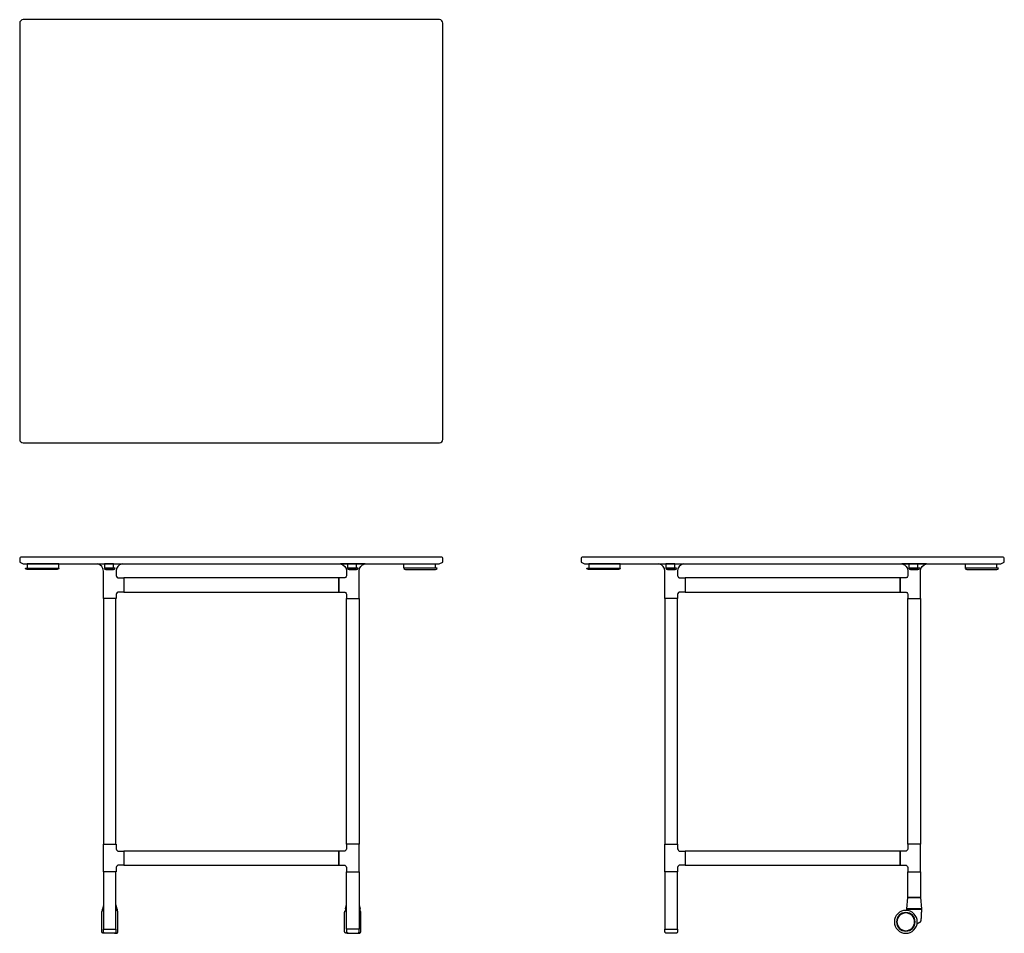
# Model space of a CAD drawing. Units: inches. Extents: x -24 to 86, y 0 to 102.
import ezdxf

# ---------------------------------------------------------------- set-up
doc = ezdxf.new("R2010")
doc.units = ezdxf.units.IN
doc.header["$MEASUREMENT"] = 0
doc.layers.add('Layer 01', color=18, linetype='Continuous', true_color=0x000000)
doc.layers.add('Make2D$Visible$Curves', color=18, linetype='Continuous', true_color=0x000000)

msp = doc.modelspace()

# ---------------------------------------------------------------- linework, layer by layer
at = {"layer": 'Layer 01'}
for p, q in [((-19.27, 41.25), (-22.77, 41.25)), ((-22.77, 41.25), (-22.77, 40.78)), ((-22.77, 40.78), (-19.27, 40.78)), ((-19.27, 40.78), (-19.27, 41.25)), ((-14.94, 41.25), (-12.19, 41.25)), ((-13.16, 41.25), (-14.17, 41.25)), ((-14.17, 41.25), (-14.17, 40.78)), ((-14.17, 40.78), (-13.16, 40.78)), ((-13.16, 40.78), (-13.16, 41.25)), ((14.94, 41.25), (12.2, 41.25)), ((13.98, 41.25), (12.97, 41.25)), ((12.97, 41.25), (12.97, 40.78)), ((12.97, 40.78), (13.98, 40.78)), ((13.98, 40.78), (13.98, 41.25)), ((19.27, 40.78), (19.27, 41.25)), ((19.27, 41.25), (22.77, 41.25)), ((22.77, 40.78), (19.27, 40.78)), ((22.77, 41.25), (22.77, 40.78)), ((43.42, 41.25), (39.93, 41.25)), ((39.93, 41.25), (39.93, 40.78)), ((39.93, 40.78), (43.42, 40.78)), ((43.42, 40.78), (43.42, 41.25)), ((47.75, 41.25), (50.5, 41.25)), ((49.53, 41.25), (48.52, 41.25)), ((48.52, 41.25), (48.52, 40.78)), ((48.52, 40.78), (49.53, 40.78)), ((49.53, 40.78), (49.53, 41.25)), ((77.64, 41.25), (74.89, 41.25)), ((76.67, 41.25), (75.66, 41.25)), ((75.66, 41.25), (75.66, 40.78)), ((75.66, 40.78), (76.67, 40.78)), ((76.67, 40.78), (76.67, 41.25)), ((81.97, 40.78), (81.97, 41.25)), ((81.97, 41.25), (85.46, 41.25)), ((85.46, 40.78), (81.97, 40.78)), ((85.46, 41.25), (85.46, 40.78)), ((-14.27, 37.36), (-14.27, 40.43)), ((-12.86, 40.43), (-12.86, 40.03)), ((-12.66, 39.68), (-11.99, 39.68)), ((-11.99, 39.68), (-11.99, 38.1)), ((-11.99, 39.68), (-11.99, 38.1)), ((12, 39.68), (-11.99, 39.68)), ((12.67, 39.68), (12, 39.68)), ((12, 39.68), (12, 38.1)), ((12, 38.1), (12, 39.68)), ((12.87, 40.43), (12.87, 40.03)), ((14.27, 37.36), (14.27, 40.43)), ((48.42, 37.36), (48.42, 40.43)), ((49.83, 40.43), (49.83, 40.03)), ((50.03, 39.68), (50.7, 39.68)), ((50.7, 39.68), (50.7, 38.1)), ((74.69, 39.68), (50.7, 39.68)), ((50.7, 39.68), (50.7, 38.1)), ((75.36, 39.68), (74.69, 39.68)), ((74.69, 39.68), (74.69, 38.1)), ((74.69, 38.1), (74.69, 39.68)), ((75.56, 40.43), (75.56, 40.03)), ((76.96, 37.36), (76.96, 40.43)), ((-12.86, 37.74), (-12.86, 37.36)), ((-11.99, 38.1), (-12.66, 38.1)), ((-11.99, 38.1), (12, 38.1)), ((12, 38.1), (12.67, 38.1)), ((12.87, 37.74), (12.87, 37.36)), ((49.83, 37.74), (49.83, 37.36)), ((50.7, 38.1), (50.03, 38.1)), ((50.7, 38.1), (74.69, 38.1)), ((74.69, 38.1), (75.36, 38.1)), ((75.56, 37.74), (75.56, 37.36)), ((-14.27, 37.36), (-14.27, 9.94)), ((-12.87, 37.36), (-14.27, 37.36)), ((-12.86, 37.36), (-14.27, 37.36)), ((-12.87, 9.94), (-12.87, 37.36)), ((12.87, 9.94), (12.87, 37.36)), ((12.87, 37.36), (14.27, 37.36)), ((12.87, 37.36), (14.27, 37.36)), ((14.27, 37.36), (14.27, 9.94)), ((48.42, 37.36), (48.42, 9.94)), ((49.83, 37.36), (48.42, 37.36)), ((49.83, 37.36), (48.42, 37.36)), ((49.83, 9.94), (49.83, 37.36)), ((75.56, 9.94), (75.56, 37.36)), ((75.56, 37.36), (76.96, 37.36)), ((75.56, 37.36), (76.96, 37.36)), ((76.96, 37.36), (76.96, 9.94)), ((-14.27, 9.94), (-12.86, 9.94)), ((-14.27, 6.87), (-14.27, 9.94)), ((-14.27, 9.94), (-12.87, 9.94)), ((-12.86, 9.94), (-12.86, 9.54)), ((12.87, 9.94), (12.87, 9.54)), ((14.27, 9.94), (12.87, 9.94)), ((14.27, 9.94), (12.87, 9.94)), ((14.27, 6.87), (14.27, 9.94)), ((48.42, 9.94), (49.83, 9.94)), ((48.42, 6.87), (48.42, 9.94)), ((48.42, 9.94), (49.83, 9.94)), ((49.83, 9.94), (49.83, 9.54)), ((75.56, 9.94), (75.56, 9.54)), ((76.96, 9.94), (75.56, 9.94)), ((76.96, 9.94), (75.56, 9.94)), ((76.96, 6.87), (76.96, 9.94)), ((-12.66, 9.18), (-11.99, 9.18)), ((-11.99, 9.18), (-11.99, 7.61)), ((12, 9.18), (-11.99, 9.18)), ((-11.99, 9.18), (-11.99, 7.61)), ((12, 7.61), (12, 9.18)), ((12, 9.18), (12, 7.61)), ((12.67, 9.18), (12, 9.18)), ((50.03, 9.18), (50.7, 9.18)), ((50.7, 9.18), (50.7, 7.61)), ((74.69, 9.18), (50.7, 9.18)), ((50.7, 9.18), (50.7, 7.61)), ((74.69, 7.61), (74.69, 9.18)), ((74.69, 9.18), (74.69, 7.61)), ((75.36, 9.18), (74.69, 9.18)), ((-14.27, 6.87), (-14.27, 0.47)), ((-12.87, 6.87), (-14.27, 6.87)), ((-12.86, 6.87), (-14.27, 6.87)), ((-12.87, 0.47), (-12.87, 6.87)), ((-12.86, 7.25), (-12.86, 6.87)), ((-11.99, 7.61), (-12.66, 7.61)), ((-11.99, 7.61), (12, 7.61)), ((12, 7.61), (12.67, 7.61)), ((12.87, 7.25), (12.87, 6.87)), ((12.87, 6.87), (14.27, 6.87)), ((12.87, 0.47), (12.87, 6.87)), ((12.87, 6.87), (14.27, 6.87)), ((14.27, 6.87), (14.27, 0.47)), ((49.83, 6.87), (48.42, 6.87)), ((48.42, 6.87), (48.42, 0.47)), ((49.83, 6.87), (48.42, 6.87)), ((49.83, 7.25), (49.83, 6.87)), ((49.83, 0.47), (49.83, 6.87)), ((50.7, 7.61), (50.03, 7.61)), ((50.7, 7.61), (74.69, 7.61)), ((74.69, 7.61), (75.36, 7.61)), ((75.56, 7.25), (75.56, 6.87)), ((75.56, 6.87), (76.96, 6.87)), ((75.56, 6.87), (76.96, 6.87)), ((75.56, 3.98), (75.56, 6.87)), ((76.96, 6.87), (76.96, 3.98)), ((75.43, 2.72), (75.56, 3.98)), ((75.56, 3.98), (76.96, 3.98)), ((76.96, 3.98), (75.56, 3.98)), ((76.96, 3.98), (77.08, 2.72)), ((-14.27, 3.16), (-14.38, 2.72)), ((-14.27, 2.72), (-14.38, 2.72)), ((-14.33, 2.7), (-14.27, 2.7)), ((-12.73, 2.72), (-12.87, 3.21)), ((-12.73, 2.72), (-12.87, 2.72)), ((-12.87, 2.7), (-12.78, 2.7)), ((12.74, 2.72), (12.87, 3.21)), ((12.74, 2.72), (12.87, 2.72)), ((12.87, 2.7), (12.79, 2.7)), ((14.27, 3.16), (14.39, 2.72)), ((14.27, 2.72), (14.39, 2.72)), ((14.33, 2.7), (14.27, 2.7)), ((75.43, 2.55), (75.42, 2.65)), ((77.08, 2.72), (75.43, 2.72)), ((75.47, 2.7), (77.02, 2.7)), ((-14.27, 0.47), (-12.87, 0.47)), ((-14.27, 0.47), (-12.87, 0.47)), ((14.27, 0.47), (12.87, 0.47)), ((14.27, 0.47), (12.87, 0.47)), ((48.42, 0.47), (49.83, 0.47)), ((48.42, 0.47), (49.83, 0.47))]:
    msp.add_line(p, q, dxfattribs=at)
at = {"layer": 'Layer 01', "lineweight": -3}
for p, q in [((-14.46, 0.22), (-14.46, 2.34)), ((-12.65, 0.22), (-12.65, 2.34)), ((12.66, 0.22), (12.66, 2.34)), ((14.47, 0.22), (14.47, 2.34))]:
    msp.add_line(p, q, dxfattribs=at)
at = {"layer": 'Layer 01', "extrusion": (0, 0, -1)}
for radius in [1.28, 1.04, 0.987]:
    msp.add_circle((-75.32, 1.28), radius, dxfattribs=at)
at = {"layer": 'Layer 01'}
for centre, radius, start, end in [((-15.11, 40.43), 0.838, 0, 78.4834), ((-12.03, 40.43), 0.838, 101.5166, 180), ((47.59, 40.43), 0.838, 0, 78.4834), ((50.67, 40.43), 0.838, 101.5166, 180), ((-12.45, 40.03), 0.418, 180, 238.5194), ((50.25, 40.03), 0.418, 180, 238.5194), ((-12.44, 37.74), 0.421, 121.646, 180), ((50.25, 37.74), 0.421, 121.646, 180), ((-12.45, 9.54), 0.418, 180, 238.5194), ((50.25, 9.54), 0.418, 180, 238.5194), ((-12.44, 7.25), 0.421, 121.646, 180), ((50.25, 7.25), 0.421, 121.646, 180)]:
    msp.add_arc(centre, radius, start, end, dxfattribs=at)
at = {"layer": 'Layer 01', "extrusion": (0, 0, -1)}
for centre, radius, start, end in [((-12.03, 40.43), 0.838, 101.5166, 180), ((-15.11, 40.43), 0.838, 0, 78.4834), ((-74.72, 40.43), 0.838, 101.5166, 180), ((-77.8, 40.43), 0.838, 0, 78.4834), ((-12.45, 40.03), 0.418, 180, 238.5194), ((-75.14, 40.03), 0.418, 180, 238.5194), ((-12.45, 37.74), 0.421, 121.646, 180), ((-75.14, 37.74), 0.421, 121.646, 180), ((-12.45, 9.54), 0.418, 180, 238.5194), ((-75.14, 9.54), 0.418, 180, 238.5194), ((-12.45, 7.25), 0.421, 121.646, 180), ((-75.14, 7.25), 0.421, 121.646, 180), ((-75.47, 2.65), 0.05, 357, 90), ((-77.02, 2.65), 0.05, 90, 183.0021)]:
    msp.add_arc(centre, radius, start, end, dxfattribs=at)
at = {"layer": 'Layer 01', "lineweight": -3}
for points, weights, knots in [([(-14.46, 2.34), (-14.46, 2.43), (-14.4, 2.5), (-14.34, 2.55), (-14.27, 2.56)], [1, 0.923876906679, 1, 0.934187747425, 0.98217151653], [5.6000338, 5.6000338, 5.6000338, 5.7701033, 5.7701033, 5.917137, 5.917137, 5.917137]), ([(-12.65, 2.34), (-12.65, 2.43), (-12.71, 2.5), (-12.78, 2.56), (-12.87, 2.56)], [1, 0.923876906679, 1, 0.925078965549, 0.997633845655], [5.6000338, 5.6000338, 5.6000338, 5.7701033, 5.7701033, 5.9374873, 5.9374873, 5.9374873]), ([(12.66, 2.34), (12.66, 2.43), (12.72, 2.5), (12.78, 2.56), (12.87, 2.56)], [1, 0.923876906679, 1, 0.925078965549, 0.997633845655], [5.6000338, 5.6000338, 5.6000338, 5.7701033, 5.7701033, 5.9374873, 5.9374873, 5.9374873]), ([(14.47, 2.34), (14.47, 2.43), (14.4, 2.5), (14.35, 2.55), (14.27, 2.56)], [1, 0.923876906679, 1, 0.934187747425, 0.98217151653], [5.6000338, 5.6000338, 5.6000338, 5.7701033, 5.7701033, 5.917137, 5.917137, 5.917137]), ([(-14.25, 0), (-14.34, 0), (-14.4, 0.06), (-14.46, 0.13), (-14.46, 0.22)], [1, 0.923876906679, 1, 0.923876906679, 1], [3.1339293, 3.1339293, 3.1339293, 3.3039988, 3.3039988, 3.4740683, 3.4740683, 3.4740683]), ([(-12.87, 0), (-12.78, 0), (-12.71, 0.06), (-12.65, 0.13), (-12.65, 0.22)], [1, 0.923876906679, 1, 0.923876906679, 1], [3.1339293, 3.1339293, 3.1339293, 3.3039988, 3.3039988, 3.4740683, 3.4740683, 3.4740683]), ([(12.87, 0), (12.78, 0), (12.72, 0.06), (12.66, 0.13), (12.66, 0.22)], [1, 0.923876906679, 1, 0.923876906679, 1], [3.1339293, 3.1339293, 3.1339293, 3.3039988, 3.3039988, 3.4740683, 3.4740683, 3.4740683]), ([(14.25, 0), (14.34, 0), (14.4, 0.06), (14.47, 0.13), (14.47, 0.22)], [1, 0.923876906679, 1, 0.923876906679, 1], [3.1339293, 3.1339293, 3.1339293, 3.3039988, 3.3039988, 3.4740683, 3.4740683, 3.4740683])]:
    msp.add_rational_spline(points, weights, degree=2, knots=knots, dxfattribs=at)
at = {"layer": 'Layer 01'}
for points, degree in [([(-14.38, 2.65), (-14.38, 2.68), (-14.37, 2.7), (-14.33, 2.7)], 3), ([(-14.37, 2.52), (-14.38, 2.58), (-14.38, 2.65)], 2), ([(-12.78, 2.7), (-12.75, 2.7), (-12.73, 2.68), (-12.73, 2.65)], 3), ([(-12.73, 2.65), (-12.74, 2.58), (-12.74, 2.52)], 2), ([(12.79, 2.7), (12.75, 2.7), (12.73, 2.68), (12.74, 2.65)], 3), ([(12.74, 2.65), (12.74, 2.58), (12.74, 2.52)], 2), ([(14.38, 2.65), (14.39, 2.68), (14.37, 2.7), (14.33, 2.7)], 3), ([(14.38, 2.52), (14.38, 2.58), (14.38, 2.65)], 2), ([(77.07, 2.65), (77.04, 2.07), (77.01, 1.5)], 2)]:
    msp.add_open_spline(points, degree=degree, dxfattribs=at)
for points, weights, knots in [([(77.01, 1.5), (77, 1.42), (76.97, 1.35), (76.94, 1.27), (76.88, 1.22), (76.75, 1.1), (76.59, 1.1)], [1, 0.931347079338, 0.897020619007, 0.862694158675, 0.862694158675, 0.862694158675, 0.998061110554], [2.9455127, 2.9455127, 2.9455127, 3.1026277, 3.1026277, 3.2722459, 3.2722459, 3.6090786, 3.6090786, 3.6090786]), ([(-12.87, 0.47), (-12.87, 0.31), (-12.87, 0.18), (-12.87, 0), (-13.05, 0), (-13.57, 0), (-14.08, 0), (-14.26, 0), (-14.26, 0.18), (-14.27, 0.31), (-14.27, 0.47)], [1, 1, 1, 0.713250449154, 1, 1, 1, 0.713250449154, 1, 1, 1], [1.403193, 1.403193, 1.403193, 1.672364, 1.672364, 1.951966, 1.951966, 2.983967, 2.983967, 3.263568, 3.263568, 3.53274, 3.53274, 3.53274]), ([(12.87, 0.47), (12.87, 0.31), (12.88, 0.18), (12.88, 0), (13.06, 0), (13.57, 0), (14.09, 0), (14.26, 0), (14.27, 0.18), (14.27, 0.31), (14.27, 0.47)], [1, 1, 1, 0.713250449154, 1, 1, 1, 0.713250449154, 1, 1, 1], [1.403193, 1.403193, 1.403193, 1.672364, 1.672364, 1.951966, 1.951966, 2.983967, 2.983967, 3.263568, 3.263568, 3.53274, 3.53274, 3.53274]), ([(49.83, 0.47), (49.82, 0.31), (49.82, 0.18), (49.82, 0), (49.64, 0), (49.13, 0), (48.61, 0), (48.43, 0), (48.43, 0.18), (48.43, 0.31), (48.42, 0.47)], [1, 1, 1, 0.713250449154, 1, 1, 1, 0.713250449154, 1, 1, 1], [1.403193, 1.403193, 1.403193, 1.672364, 1.672364, 1.951966, 1.951966, 2.983967, 2.983967, 3.263568, 3.263568, 3.53274, 3.53274, 3.53274])]:
    msp.add_rational_spline(points, weights, degree=2, knots=knots, dxfattribs=at)
at = {"layer": 'Layer 01', "lineweight": -3}
for points in [[(-14.08, 0), (-14.16, 0), (-14.25, 0)], [(-13.05, 0), (-12.96, 0), (-12.87, 0)], [(13.06, 0), (12.96, 0), (12.87, 0)], [(14.09, 0), (14.17, 0), (14.25, 0)]]:
    msp.add_open_spline(points, degree=2, dxfattribs=at)
at = {"layer": 'Make2D$Visible$Curves', "color": 18, "lineweight": -3, "true_color": 0x000000}
for p, q in [((23.63, 55.14), (23.63, 55.14)), ((23.23, 54.75), (23.24, 54.75)), ((-23.62, 41.88), (-23.62, 41.43)), ((23.51, 42), (-23.5, 42)), ((23.63, 41.43), (23.63, 41.88)), ((39.07, 41.88), (39.07, 41.43)), ((86.2, 42), (39.19, 42)), ((86.32, 41.43), (86.32, 41.88)), ((-23.62, 41.43), (-23.23, 41.25)), ((-23.23, 41.25), (23.23, 41.25)), ((-22.98, 40.71), (-22.98, 40.78)), ((-22.98, 40.78), (-19.26, 40.78)), ((-19.26, 40.78), (-19.26, 40.71)), ((-12.96, 40.78), (-14.18, 40.78)), ((-14.18, 40.78), (-14.18, 40.71)), ((-12.96, 40.71), (-12.96, 40.78)), ((14.18, 40.78), (12.96, 40.78)), ((12.96, 40.78), (12.96, 40.71)), ((14.18, 40.71), (14.18, 40.78)), ((22.99, 40.78), (19.27, 40.78)), ((19.27, 40.78), (19.27, 40.71)), ((22.99, 40.71), (22.99, 40.78)), ((23.23, 41.25), (23.63, 41.43)), ((39.07, 41.43), (39.46, 41.25)), ((39.46, 41.25), (85.93, 41.25)), ((39.71, 40.71), (39.71, 40.78)), ((39.71, 40.78), (43.43, 40.78)), ((43.43, 40.78), (43.43, 40.71)), ((49.73, 40.78), (48.52, 40.78)), ((48.52, 40.78), (48.52, 40.71)), ((49.73, 40.71), (49.73, 40.78)), ((76.87, 40.78), (75.65, 40.78)), ((75.65, 40.78), (75.65, 40.71)), ((76.87, 40.71), (76.87, 40.78)), ((85.68, 40.78), (81.96, 40.78)), ((81.96, 40.78), (81.96, 40.71)), ((85.68, 40.71), (85.68, 40.78)), ((85.93, 41.25), (86.32, 41.43)), ((-19.45, 40.62), (-22.79, 40.62)), ((-13.99, 40.62), (-13.15, 40.62)), ((13.15, 40.62), (13.99, 40.62)), ((19.46, 40.62), (22.8, 40.62)), ((43.24, 40.62), (39.9, 40.62)), ((48.7, 40.62), (49.55, 40.62)), ((75.84, 40.62), (76.68, 40.62)), ((82.15, 40.62), (85.49, 40.62))]:
    msp.add_line(p, q, dxfattribs=at)
for centre, radius, start, end in [((-23.23, 101.61), 0.39, 90, 180), ((23.24, 101.61), 0.39, 360, 90), ((-23.23, 55.14), 0.39, 180, 270), ((23.24, 55.14), 0.39, 270, 360), ((-23.5, 41.88), 0.12, 90, 180), ((23.51, 41.88), 0.12, 360, 90), ((39.19, 41.88), 0.12, 90, 180), ((86.2, 41.88), 0.12, 360, 90), ((-13.99, 40.87), 0.25, 220.9955, 270), ((-13.15, 40.87), 0.25, 270, 319.0045), ((13.15, 40.87), 0.25, 220.9955, 270), ((13.99, 40.87), 0.25, 270, 319.0045), ((19.46, 40.87), 0.25, 220.9959, 270.0004), ((22.8, 40.87), 0.25, 270.0004, 319.0049), ((48.7, 40.87), 0.25, 220.9955, 270), ((49.55, 40.87), 0.25, 270, 319.0045), ((75.84, 40.87), 0.25, 220.9955, 270), ((76.68, 40.87), 0.25, 270, 319.0045), ((82.15, 40.87), 0.25, 220.9959, 270.0004), ((85.49, 40.87), 0.25, 270.0004, 319.0049)]:
    msp.add_arc(centre, radius, start, end, dxfattribs=at)
at = {"layer": 'Make2D$Visible$Curves', "color": 18, "lineweight": -3, "true_color": 0x000000, "extrusion": (0, 0, -1)}
for centre, start, end in [((22.79, 40.87), 270.0004, 319.0049), ((19.45, 40.87), 220.9959, 270.0004), ((-39.9, 40.87), 270.0004, 319.0049), ((-43.24, 40.87), 220.9959, 270.0004)]:
    msp.add_arc(centre, 0.25, start, end, dxfattribs=at)
at = {"layer": 'Make2D$Visible$Curves', "color": 18, "lineweight": -3, "true_color": 0x000000}
for points in [[(-23.62, 101.61), (-23.62, 78.37), (-23.62, 55.14)], [(23.24, 102), (0, 102), (-23.23, 102)], [(23.63, 55.14), (23.63, 78.37), (23.63, 101.61)], [(-23.23, 54.75), (0, 54.75), (23.23, 54.75)]]:
    msp.add_open_spline(points, degree=2, dxfattribs=at)

doc.saveas('drawing.dxf')
